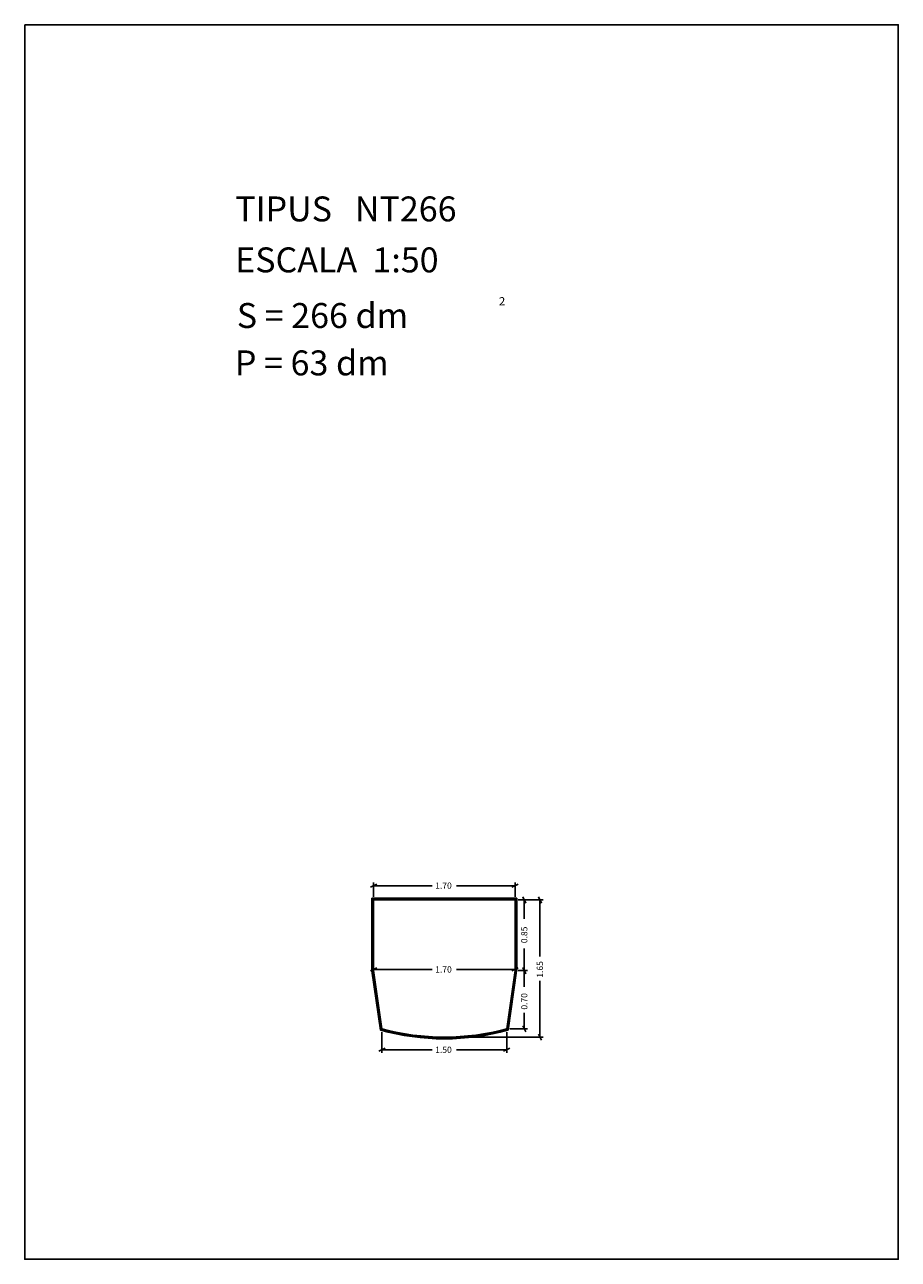
# Model space of a CAD drawing. Extents: x 281.4 to 291.9, y 29.9 to 44.7.
import ezdxf

# ---------------------------------------------------------------- set-up
doc = ezdxf.new("R2010")
doc.units = 0
doc.layers.get('0').update_dxf_attribs({"linetype": 'CONTINUOUS'})
doc.layers.add('1', color=7, linetype='CONTINUOUS')
doc.styles.add('ROMANC', font='ROMANC')

msp = doc.modelspace()

# ---------------------------------------------------------------- linework, layer by layer
at = {"linetype": 'CONTINUOUS'}
msp.add_lwpolyline([(281.396, 44.747), (291.896, 44.747), (291.896, 29.897), (281.396, 29.897)], close=True, dxfattribs=at)
at = {"layer": '1', "linetype": 'CONTINUOUS'}
for p, q in [((285.552, 34.372), (285.628, 34.41)), ((285.59, 34.257), (285.59, 34.429)), ((286.292, 34.391), (285.59, 34.391)), ((286.587, 34.391), (287.29, 34.391)), ((287.328, 34.41), (287.252, 34.372)), ((287.29, 34.257), (287.29, 34.429)), ((285.57, 33.369), (285.57, 34.239)), ((285.57, 34.239), (287.31, 34.239)), ((285.58, 33.369), (285.58, 34.229)), ((285.58, 34.229), (287.3, 34.229)), ((285.59, 33.369), (285.59, 34.219)), ((285.59, 34.219), (287.29, 34.219)), ((287.29, 34.219), (287.29, 33.369)), ((287.3, 34.229), (287.3, 33.369)), ((287.31, 34.239), (287.31, 33.369)), ((287.328, 34.219), (287.627, 34.219)), ((287.382, 34.256), (287.42, 34.182)), ((287.401, 33.99412), (287.401, 34.219)), ((287.57, 34.256), (287.608, 34.182)), ((287.589, 33.541), (287.589, 34.219)), ((287.401, 33.174), (287.401, 33.63439)), ((285.59, 33.407), (285.59, 33.422)), ((287.29, 33.407), (287.29, 33.422)), ((285.552, 33.365), (285.628, 33.403)), ((285.672, 32.653), (285.57, 33.366)), ((285.681, 32.661), (285.58, 33.367)), ((286.292, 33.384), (285.59, 33.384)), ((285.69, 32.669), (285.59, 33.369)), ((286.587, 33.384), (287.29, 33.384)), ((287.29, 33.369), (287.19, 32.669)), ((287.299, 33.367), (287.198, 32.661)), ((287.309, 33.366), (287.207, 32.653)), ((287.328, 33.403), (287.252, 33.365)), ((287.328, 33.369), (287.439, 33.369)), ((287.382, 33.406), (287.42, 33.332)), ((287.589, 33.246), (287.589, 32.569)), ((287.401, 32.862), (287.401, 32.669)), ((287.42, 32.632), (287.382, 32.706)), ((285.69, 32.631), (285.69, 32.38)), ((286.478, 32.569), (287.627, 32.569)), ((287.19, 32.631), (287.19, 32.38)), ((287.228, 32.669), (287.439, 32.669)), ((287.608, 32.532), (287.57, 32.606)), ((285.652, 32.399), (285.728, 32.437)), ((286.292, 32.418), (285.69, 32.418)), ((286.587, 32.418), (287.19, 32.418)), ((287.228, 32.437), (287.152, 32.399))]:
    msp.add_line(p, q, dxfattribs=at)
for radius, start, end in [(2.8825, 254.544075, 285.434456), (2.8725, 254.675461, 285.303017), (2.8625, 254.810714, 285.189286)]:
    msp.add_arc((286.44, 35.4315), radius, start, end, dxfattribs=at)

# ---------------------------------------------------------------- texts
at = {"linetype": 'CONTINUOUS', "style": 'ROMANC'}
for s, height, p in [('TIPUS   NT266', 0.3, (283.926, 42.381)), ('ESCALA  1:50', 0.3, (283.926, 41.768)), ('2', 0.1, (287.0959, 41.3707)), ('S = 266 dm', 0.3, (283.945, 41.099)), ('P = 63 dm', 0.3, (283.922, 40.529))]:
    msp.add_text(s, height=height, dxfattribs=at).set_placement(p)
at = {"layer": '1', "linetype": 'CONTINUOUS', "style": 'ROMANC'}
for s, p in [('1.70', (286.33, 34.354)), ('1.70', (286.33, 33.346)), ('1.50', (286.33, 32.38))]:
    msp.add_text(s, height=0.075, dxfattribs=at).set_placement(p)
for s, p in [('0.85', (287.438, 33.69987)), ('1.65', (287.626, 33.284)), ('0.70', (287.438, 32.9))]:
    msp.add_text(s, height=0.075, rotation=90, dxfattribs=at).set_placement(p)

doc.saveas('drawing.dxf')
